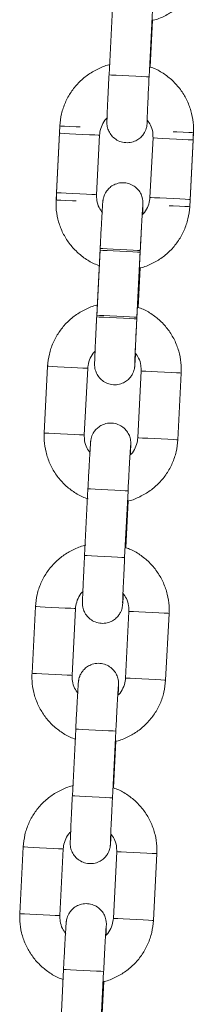
# Model space of a CAD drawing. Units: millimetres. Extents: x -5645.5 to -5635.7, y 8096 to 8111.5.
# Drawn here: x -5640.7 to -5640.7, y 8107.6 to 8107.8 of the extents above; entities that cross this region are included whole.
import ezdxf

# ---------------------------------------------------------------- set-up
doc = ezdxf.new("R2010")
doc.units = ezdxf.units.MM

# ---------------------------------------------------------------- blocks, each defined once
blk = doc.blocks.new('K013 A-A')
at = {"color": 7, "linetype": 'Continuous', "lineweight": 15}
for p, q in [((-5631.12367, 8102.56627), (-5631.12418, 8102.55629)), ((-5631.11819, 8102.55598), (-5631.11768, 8102.56597)), ((-5631.11802, 8102.55746), (-5631.11766, 8102.56445)), ((-5631.13158, 8102.54757), (-5631.13209, 8102.53758)), ((-5631.13153, 8102.54865), (-5631.13204, 8102.53866)), ((-5631.11206, 8102.53765), (-5631.11156, 8102.54764)), ((-5631.12604, 8102.53836), (-5631.12559, 8102.54726)), ((-5631.12604, 8102.53836), (-5631.12559, 8102.54726)), ((-5631.1176, 8102.54686), (-5631.11806, 8102.53795)), ((-5631.1176, 8102.54686), (-5631.11806, 8102.53795)), ((-5631.11212, 8102.53657), (-5631.11161, 8102.54655)), ((-5631.11161, 8102.54655), (-5631.11162, 8102.54748)), ((-5631.13204, 8102.53866), (-5631.13203, 8102.53758)), ((-5631.12545, 8102.53131), (-5631.12551, 8102.53006)), ((-5631.12551, 8102.53006), (-5631.12602, 8102.52007)), ((-5631.1255, 8102.53032), (-5631.12601, 8102.52033)), ((-5631.12001, 8102.52003), (-5631.11951, 8102.53002)), ((-5631.12003, 8102.51977), (-5631.11952, 8102.52976)), ((-5631.11984, 8102.52151), (-5631.11954, 8102.52742)), ((-5631.11984, 8102.52151), (-5631.11954, 8102.52742)), ((-5631.13336, 8102.5127), (-5631.13386, 8102.50271)), ((-5631.12787, 8102.50241), (-5631.12736, 8102.51239)), ((-5631.11937, 8102.51199), (-5631.11988, 8102.502)), ((-5631.11389, 8102.5017), (-5631.11338, 8102.51168)), ((-5631.12733, 8102.49437), (-5631.12783, 8102.48438)), ((-5631.12184, 8102.48408), (-5631.12133, 8102.49406)), ((-5631.12167, 8102.48555), (-5631.12131, 8102.49254)), ((-5631.13518, 8102.47674), (-5631.13569, 8102.46676)), ((-5631.1297, 8102.46645), (-5631.12919, 8102.47644)), ((-5631.1212, 8102.47603), (-5631.12171, 8102.46605)), ((-5631.11572, 8102.46574), (-5631.11521, 8102.47573)), ((-5631.12915, 8102.45841), (-5631.12966, 8102.44843)), ((-5631.12367, 8102.44812), (-5631.12316, 8102.45811)), ((-5631.1235, 8102.4496), (-5631.12314, 8102.45659)), ((-5631.13701, 8102.44079), (-5631.13751, 8102.4308)), ((-5631.13152, 8102.4305), (-5631.13102, 8102.44049)), ((-5631.12303, 8102.44008), (-5631.12353, 8102.43009)), ((-5631.11754, 8102.42979), (-5631.11703, 8102.43978)), ((-5631.13098, 8102.42246), (-5631.13148, 8102.41247)), ((-5631.12549, 8102.41217), (-5631.12499, 8102.42216)), ((-5631.12532, 8102.41365), (-5631.12497, 8102.42064))]:
    blk.add_line(p, q, dxfattribs=at)
at = {"color": 8, "linetype": 'Continuous', "lineweight": 15, "flags": 128}
for points in [[(-5631.11819, 8102.55598), (-5631.11824, 8102.55599), (-5631.1186, 8102.556), (-5631.11927, 8102.55604), (-5631.12018, 8102.55608), (-5631.12121, 8102.55614), (-5631.12223, 8102.55619), (-5631.12313, 8102.55623), (-5631.12379, 8102.55627), (-5631.12414, 8102.55629), (-5631.12418, 8102.55629)], [(-5631.13158, 8102.54757), (-5631.13141, 8102.54756), (-5631.1309, 8102.54753), (-5631.1301, 8102.54749), (-5631.12913, 8102.54744), (-5631.12809, 8102.54739), (-5631.12711, 8102.54734), (-5631.12631, 8102.5473), (-5631.12578, 8102.54727), (-5631.12559, 8102.54726)], [(-5631.12851, 8102.5485), (-5631.12907, 8102.54853), (-5631.13005, 8102.54858), (-5631.13084, 8102.54862), (-5631.13136, 8102.54864), (-5631.13153, 8102.54865)], [(-5631.11461, 8102.54779), (-5631.11405, 8102.54776), (-5631.11307, 8102.54771), (-5631.11227, 8102.54767), (-5631.11174, 8102.54765), (-5631.11156, 8102.54764), (-5631.11156, 8102.54764)], [(-5631.11161, 8102.54655), (-5631.11161, 8102.54655), (-5631.1118, 8102.54656), (-5631.11233, 8102.54659), (-5631.11313, 8102.54663), (-5631.11411, 8102.54668), (-5631.11515, 8102.54673), (-5631.11612, 8102.54678), (-5631.11692, 8102.54682), (-5631.11743, 8102.54685), (-5631.1176, 8102.54686), (-5631.1176, 8102.54686)], [(-5631.12604, 8102.53836), (-5631.12623, 8102.53837), (-5631.12676, 8102.5384), (-5631.12756, 8102.53844), (-5631.12854, 8102.53849), (-5631.12958, 8102.53854), (-5631.13056, 8102.53859), (-5631.13135, 8102.53863), (-5631.13186, 8102.53865), (-5631.13204, 8102.53866)], [(-5631.13209, 8102.53758), (-5631.13192, 8102.53757), (-5631.1314, 8102.53755), (-5631.13061, 8102.53751), (-5631.12964, 8102.53746), (-5631.12907, 8102.53743)], [(-5631.11806, 8102.53795), (-5631.11788, 8102.53794), (-5631.11737, 8102.53792), (-5631.11657, 8102.53788), (-5631.1156, 8102.53783), (-5631.11456, 8102.53778), (-5631.11358, 8102.53773), (-5631.11278, 8102.53769), (-5631.11225, 8102.53766), (-5631.11206, 8102.53765), (-5631.11206, 8102.53765)], [(-5631.11212, 8102.53657), (-5631.11212, 8102.53657), (-5631.11231, 8102.53658), (-5631.11283, 8102.5366), (-5631.11363, 8102.53664), (-5631.11461, 8102.53669), (-5631.11518, 8102.53672)], [(-5631.11952, 8102.52976), (-5631.11957, 8102.52976), (-5631.11993, 8102.52978), (-5631.12061, 8102.52981), (-5631.12151, 8102.52986), (-5631.12254, 8102.52991), (-5631.12356, 8102.52996), (-5631.12446, 8102.53001), (-5631.12512, 8102.53004), (-5631.12547, 8102.53006), (-5631.12551, 8102.53006)], [(-5631.11951, 8102.53002), (-5631.11956, 8102.53002), (-5631.11992, 8102.53004), (-5631.12059, 8102.53007), (-5631.1215, 8102.53012), (-5631.12252, 8102.53017), (-5631.12355, 8102.53022), (-5631.12444, 8102.53027), (-5631.12511, 8102.5303), (-5631.12546, 8102.53032), (-5631.1255, 8102.53032)], [(-5631.12003, 8102.51977), (-5631.12008, 8102.51977), (-5631.12044, 8102.51979), (-5631.12111, 8102.51983), (-5631.12202, 8102.51987), (-5631.12304, 8102.51992), (-5631.12407, 8102.51998), (-5631.12497, 8102.52002), (-5631.12563, 8102.52005), (-5631.12598, 8102.52007), (-5631.12602, 8102.52007)], [(-5631.12001, 8102.52003), (-5631.12006, 8102.52003), (-5631.12043, 8102.52005), (-5631.1211, 8102.52008), (-5631.12201, 8102.52013), (-5631.12303, 8102.52018), (-5631.12405, 8102.52023), (-5631.12495, 8102.52028), (-5631.12562, 8102.52031), (-5631.12596, 8102.52033), (-5631.12601, 8102.52033)], [(-5631.12736, 8102.51239), (-5631.12755, 8102.5124), (-5631.12808, 8102.51243), (-5631.12888, 8102.51247), (-5631.12986, 8102.51252), (-5631.1309, 8102.51257), (-5631.13188, 8102.51262), (-5631.13267, 8102.51266), (-5631.13318, 8102.51269), (-5631.13336, 8102.5127)], [(-5631.11937, 8102.51199), (-5631.1192, 8102.51198), (-5631.11869, 8102.51195), (-5631.11789, 8102.51191), (-5631.11692, 8102.51186), (-5631.11588, 8102.51181), (-5631.1149, 8102.51176), (-5631.1141, 8102.51172), (-5631.11357, 8102.51169), (-5631.11338, 8102.51168), (-5631.11338, 8102.51168)], [(-5631.12787, 8102.50241), (-5631.12806, 8102.50242), (-5631.12858, 8102.50244), (-5631.12939, 8102.50248), (-5631.13037, 8102.50253), (-5631.13141, 8102.50259), (-5631.13238, 8102.50263), (-5631.13318, 8102.50267), (-5631.13369, 8102.5027), (-5631.13386, 8102.50271)], [(-5631.11988, 8102.502), (-5631.11971, 8102.50199), (-5631.11919, 8102.50196), (-5631.1184, 8102.50192), (-5631.11743, 8102.50188), (-5631.11639, 8102.50182), (-5631.1154, 8102.50177), (-5631.1146, 8102.50173), (-5631.11408, 8102.5017), (-5631.11389, 8102.5017), (-5631.11389, 8102.5017)], [(-5631.12133, 8102.49406), (-5631.12138, 8102.49407), (-5631.12175, 8102.49408), (-5631.12242, 8102.49412), (-5631.12332, 8102.49416), (-5631.12435, 8102.49422), (-5631.12537, 8102.49427), (-5631.12627, 8102.49431), (-5631.12693, 8102.49435), (-5631.12728, 8102.49437), (-5631.12733, 8102.49437)], [(-5631.12184, 8102.48408), (-5631.12189, 8102.48408), (-5631.12225, 8102.4841), (-5631.12293, 8102.48413), (-5631.12383, 8102.48418), (-5631.12486, 8102.48423), (-5631.12588, 8102.48428), (-5631.12678, 8102.48433), (-5631.12744, 8102.48436), (-5631.12779, 8102.48438), (-5631.12783, 8102.48438)], [(-5631.12919, 8102.47644), (-5631.12938, 8102.47645), (-5631.1299, 8102.47648), (-5631.13071, 8102.47652), (-5631.13169, 8102.47657), (-5631.13273, 8102.47662), (-5631.1337, 8102.47667), (-5631.13449, 8102.47671), (-5631.13501, 8102.47673), (-5631.13518, 8102.47674)], [(-5631.1212, 8102.47603), (-5631.12103, 8102.47602), (-5631.12051, 8102.476), (-5631.11972, 8102.47596), (-5631.11874, 8102.47591), (-5631.1177, 8102.47586), (-5631.11672, 8102.47581), (-5631.11592, 8102.47577), (-5631.1154, 8102.47574), (-5631.11521, 8102.47573), (-5631.11521, 8102.47573)], [(-5631.1297, 8102.46645), (-5631.12988, 8102.46646), (-5631.13041, 8102.46649), (-5631.13121, 8102.46653), (-5631.13219, 8102.46658), (-5631.13323, 8102.46663), (-5631.13421, 8102.46668), (-5631.135, 8102.46672), (-5631.13552, 8102.46675), (-5631.13569, 8102.46676)], [(-5631.12171, 8102.46605), (-5631.12153, 8102.46604), (-5631.12102, 8102.46601), (-5631.12023, 8102.46597), (-5631.11925, 8102.46592), (-5631.11821, 8102.46587), (-5631.11723, 8102.46582), (-5631.11643, 8102.46578), (-5631.1159, 8102.46575), (-5631.11572, 8102.46574), (-5631.11572, 8102.46574)], [(-5631.12316, 8102.45811), (-5631.12321, 8102.45811), (-5631.12357, 8102.45813), (-5631.12425, 8102.45816), (-5631.12515, 8102.45821), (-5631.12618, 8102.45826), (-5631.1272, 8102.45831), (-5631.1281, 8102.45836), (-5631.12876, 8102.45839), (-5631.12911, 8102.45841), (-5631.12915, 8102.45841)], [(-5631.12367, 8102.44812), (-5631.12372, 8102.44812), (-5631.12408, 8102.44814), (-5631.12475, 8102.44818), (-5631.12566, 8102.44822), (-5631.12668, 8102.44828), (-5631.12771, 8102.44833), (-5631.1286, 8102.44837), (-5631.12927, 8102.44841), (-5631.12962, 8102.44842), (-5631.12966, 8102.44843)], [(-5631.13102, 8102.44049), (-5631.1312, 8102.44049), (-5631.13173, 8102.44052), (-5631.13253, 8102.44056), (-5631.13351, 8102.44061), (-5631.13455, 8102.44066), (-5631.13553, 8102.44071), (-5631.13632, 8102.44075), (-5631.13683, 8102.44078), (-5631.13701, 8102.44079)], [(-5631.12303, 8102.44008), (-5631.12285, 8102.44007), (-5631.12234, 8102.44004), (-5631.12155, 8102.44), (-5631.12057, 8102.43995), (-5631.11953, 8102.4399), (-5631.11855, 8102.43985), (-5631.11775, 8102.43981), (-5631.11722, 8102.43978), (-5631.11703, 8102.43978), (-5631.11703, 8102.43978)], [(-5631.13152, 8102.4305), (-5631.13171, 8102.43051), (-5631.13224, 8102.43053), (-5631.13304, 8102.43058), (-5631.13402, 8102.43062), (-5631.13506, 8102.43068), (-5631.13603, 8102.43073), (-5631.13683, 8102.43077), (-5631.13734, 8102.43079), (-5631.13751, 8102.4308)], [(-5631.12353, 8102.43009), (-5631.12336, 8102.43008), (-5631.12285, 8102.43006), (-5631.12205, 8102.43002), (-5631.12108, 8102.42997), (-5631.12004, 8102.42991), (-5631.11906, 8102.42987), (-5631.11826, 8102.42982), (-5631.11773, 8102.4298), (-5631.11754, 8102.42979), (-5631.11754, 8102.42979)], [(-5631.12499, 8102.42216), (-5631.12503, 8102.42216), (-5631.1254, 8102.42218), (-5631.12607, 8102.42221), (-5631.12698, 8102.42226), (-5631.128, 8102.42231), (-5631.12903, 8102.42236), (-5631.12992, 8102.42241), (-5631.13059, 8102.42244), (-5631.13094, 8102.42246), (-5631.13098, 8102.42246)]]:
    blk.add_lwpolyline(points, dxfattribs=at)
at = {"color": 7, "linetype": 'Continuous', "lineweight": 15}
for points, knots in [([(-5631.11766, 8102.56445), (-5631.11763, 8102.56446), (-5631.11701, 8102.56457), (-5631.11588, 8102.56507), (-5631.11434, 8102.56595), (-5631.11299, 8102.56713), (-5631.11187, 8102.56852), (-5631.11102, 8102.57009), (-5631.11043, 8102.5718), (-5631.1103, 8102.57299), (-5631.11024, 8102.5736)], [0, 0, 0, 0, 0.007831, 0.148975, 0.290119, 0.431266, 0.572409, 0.713555, 0.854701, 1, 1, 1, 1]), ([(-5631.12401, 8102.55782), (-5631.12407, 8102.55781), (-5631.12472, 8102.55769), (-5631.12588, 8102.55719), (-5631.12743, 8102.5563), (-5631.12877, 8102.55512), (-5631.1299, 8102.55374), (-5631.13075, 8102.55217), (-5631.13134, 8102.55046), (-5631.13147, 8102.54926), (-5631.13153, 8102.54865)], [0, 0, 0, 0, 0.0155, 0.155553, 0.295606, 0.435662, 0.575714, 0.71577, 0.855823, 1, 1, 1, 1]), ([(-5631.11156, 8102.54764), (-5631.11155, 8102.54801), (-5631.11153, 8102.54897), (-5631.11178, 8102.55052), (-5631.11235, 8102.55221), (-5631.11321, 8102.55377), (-5631.11434, 8102.55516), (-5631.1157, 8102.55631), (-5631.11694, 8102.55709), (-5631.11776, 8102.55737), (-5631.11802, 8102.55746)], [0, 0, 0, 0, 0.088252, 0.229386, 0.370634, 0.511882, 0.653131, 0.794379, 0.935627, 1, 1, 1, 1]), ([(-5631.12418, 8102.55629), (-5631.12419, 8102.55603), (-5631.12423, 8102.55527), (-5631.12429, 8102.55404), (-5631.12436, 8102.55267), (-5631.12441, 8102.55147), (-5631.12446, 8102.55048), (-5631.12448, 8102.54973), (-5631.12449, 8102.54936), (-5631.1245, 8102.54917), (-5631.12449, 8102.549), (-5631.12447, 8102.54874), (-5631.12438, 8102.54827), (-5631.12413, 8102.54765), (-5631.12366, 8102.54702), (-5631.12299, 8102.54649), (-5631.12215, 8102.54617), (-5631.12123, 8102.54611), (-5631.12039, 8102.54631), (-5631.11971, 8102.54669), (-5631.11922, 8102.54715), (-5631.11889, 8102.54762), (-5631.11869, 8102.54805), (-5631.11858, 8102.5484), (-5631.11853, 8102.54863), (-5631.11851, 8102.54876), (-5631.1185, 8102.54887), (-5631.11849, 8102.54902), (-5631.11847, 8102.54918), (-5631.11846, 8102.54941), (-5631.11845, 8102.54948)], [0, 0, 0, 0, 0.0355359, 0.1034269, 0.1714306, 0.2394941, 0.3076954, 0.376244, 0.4460619, 0.473014, 0.4858821, 0.4968671, 0.5178083, 0.5503361, 0.5875115, 0.6250543, 0.6658977, 0.70812, 0.7488627, 0.7832978, 0.8133146, 0.8393644, 0.8613676, 0.8787848, 0.8899697, 0.8979629, 0.9082933, 0.9288835, 0.9775075, 1, 1, 1, 1]), ([(-5631.1185, 8102.54921), (-5631.1185, 8102.54921), (-5631.1185, 8102.54921), (-5631.11849, 8102.54937), (-5631.11848, 8102.54975), (-5631.11845, 8102.55045), (-5631.11841, 8102.55144), (-5631.11835, 8102.55266), (-5631.11829, 8102.55404), (-5631.11823, 8102.55518), (-5631.1182, 8102.55583), (-5631.11819, 8102.55598)], [0, 0, 0, 0, 0.02283, 0.103837, 0.220022, 0.359365, 0.505819, 0.654221, 0.803245, 0.952505, 1, 1, 1, 1]), ([(-5631.12559, 8102.54726), (-5631.12558, 8102.54741), (-5631.12554, 8102.54793), (-5631.12524, 8102.54878), (-5631.12485, 8102.54951), (-5631.12452, 8102.54978), (-5631.12448, 8102.54981)], [0, 0, 0, 0, 0.156653, 0.551984, 0.9484, 1, 1, 1, 1]), ([(-5631.11845, 8102.54948), (-5631.11828, 8102.54926), (-5631.11789, 8102.54872), (-5631.11762, 8102.5478), (-5631.11761, 8102.54714), (-5631.1176, 8102.54686)], [0, 0, 0, 0, 0.301683, 0.700168, 1, 1, 1, 1]), ([(-5631.11916, 8102.53542), (-5631.11915, 8102.53554), (-5631.11913, 8102.53601), (-5631.11911, 8102.53656), (-5631.1191, 8102.53694), (-5631.1191, 8102.53713), (-5631.1191, 8102.5373), (-5631.11912, 8102.53756), (-5631.11921, 8102.53803), (-5631.11946, 8102.53865), (-5631.11993, 8102.53928), (-5631.12061, 8102.53981), (-5631.12144, 8102.54013), (-5631.12236, 8102.54019), (-5631.12321, 8102.53999), (-5631.12388, 8102.53961), (-5631.12437, 8102.53915), (-5631.1247, 8102.53868), (-5631.12491, 8102.53825), (-5631.12501, 8102.5379), (-5631.12506, 8102.53767), (-5631.12508, 8102.53754), (-5631.12509, 8102.53743), (-5631.12511, 8102.53728), (-5631.12513, 8102.53701), (-5631.12517, 8102.53644), (-5631.12522, 8102.53554), (-5631.12528, 8102.53439), (-5631.12536, 8102.53307), (-5631.12543, 8102.53169), (-5631.12548, 8102.53076), (-5631.1255, 8102.53032)], [0, 0, 0, 0, 0.022741, 0.085304, 0.149026, 0.173624, 0.185369, 0.195395, 0.214507, 0.244195, 0.278125, 0.312388, 0.349666, 0.3882, 0.425385, 0.456815, 0.484211, 0.507985, 0.528068, 0.543964, 0.554172, 0.561467, 0.570896, 0.589688, 0.634066, 0.694624, 0.758687, 0.821269, 0.883491, 0.945591, 1, 1, 1, 1]), ([(-5631.13209, 8102.53758), (-5631.1321, 8102.53721), (-5631.13212, 8102.53625), (-5631.13187, 8102.5347), (-5631.1313, 8102.53301), (-5631.13043, 8102.53145), (-5631.12931, 8102.53006), (-5631.12795, 8102.52891), (-5631.12667, 8102.52811), (-5631.12582, 8102.52782), (-5631.12554, 8102.52772)], [0, 0, 0, 0, 0.087556, 0.227576, 0.367711, 0.507845, 0.647981, 0.788115, 0.928248, 1, 1, 1, 1]), ([(-5631.12515, 8102.53567), (-5631.12534, 8102.53592), (-5631.12574, 8102.53647), (-5631.12603, 8102.53742), (-5631.12604, 8102.53808), (-5631.12604, 8102.53836)], [0, 0, 0, 0, 0.320215, 0.70813, 1, 1, 1, 1]), ([(-5631.11806, 8102.53795), (-5631.11807, 8102.53781), (-5631.11811, 8102.53728), (-5631.1184, 8102.53643), (-5631.11882, 8102.53569), (-5631.11916, 8102.53541), (-5631.11922, 8102.53537)], [0, 0, 0, 0, 0.153206, 0.539838, 0.927541, 1, 1, 1, 1]), ([(-5631.11954, 8102.52742), (-5631.11951, 8102.52742), (-5631.1189, 8102.52753), (-5631.11776, 8102.52803), (-5631.11622, 8102.52891), (-5631.11487, 8102.53009), (-5631.11375, 8102.53148), (-5631.1129, 8102.53305), (-5631.11231, 8102.53476), (-5631.11218, 8102.53596), (-5631.11212, 8102.53657)], [0, 0, 0, 0, 0.007831, 0.148975, 0.290121, 0.431265, 0.57241, 0.713556, 0.854701, 1, 1, 1, 1]), ([(-5631.11952, 8102.52976), (-5631.11951, 8102.53002), (-5631.11947, 8102.53077), (-5631.1194, 8102.53199), (-5631.11933, 8102.53334), (-5631.11927, 8102.53453), (-5631.11921, 8102.5355), (-5631.11917, 8102.53615), (-5631.11914, 8102.53648), (-5631.11914, 8102.53652), (-5631.11914, 8102.53653)], [0, 0, 0, 0, 0.078096, 0.22727, 0.376585, 0.525733, 0.674506, 0.822298, 0.941527, 1, 1, 1, 1]), ([(-5631.11951, 8102.53002), (-5631.11949, 8102.53027), (-5631.11946, 8102.53103), (-5631.11939, 8102.53225), (-5631.11932, 8102.5336), (-5631.11925, 8102.53479), (-5631.1192, 8102.53576), (-5631.11915, 8102.53641), (-5631.11913, 8102.53674), (-5631.11913, 8102.53678), (-5631.11913, 8102.53679)], [0, 0, 0, 0, 0.078096, 0.22727, 0.376585, 0.525733, 0.674506, 0.822298, 0.941527, 1, 1, 1, 1]), ([(-5631.11916, 8102.53542), (-5631.11916, 8102.53545), (-5631.11914, 8102.53582), (-5631.11912, 8102.5363), (-5631.11911, 8102.53661), (-5631.11911, 8102.53677), (-5631.11911, 8102.53679)], [0, 0, 0, 0, 0.046873, 0.499883, 0.96128, 1, 1, 1, 1]), ([(-5631.12583, 8102.52187), (-5631.1259, 8102.52185), (-5631.12655, 8102.52174), (-5631.12771, 8102.52124), (-5631.12925, 8102.52035), (-5631.1306, 8102.51917), (-5631.13172, 8102.51778), (-5631.13258, 8102.51621), (-5631.13317, 8102.5145), (-5631.13329, 8102.51331), (-5631.13336, 8102.5127)], [0, 0, 0, 0, 0.015497, 0.155551, 0.295606, 0.435658, 0.575714, 0.715769, 0.855823, 1, 1, 1, 1]), ([(-5631.11338, 8102.51168), (-5631.11338, 8102.51205), (-5631.11336, 8102.51302), (-5631.1136, 8102.51456), (-5631.11417, 8102.51625), (-5631.11504, 8102.51782), (-5631.11617, 8102.51921), (-5631.11753, 8102.52036), (-5631.11877, 8102.52114), (-5631.11959, 8102.52142), (-5631.11984, 8102.52151)], [0, 0, 0, 0, 0.088251, 0.229385, 0.370633, 0.511883, 0.65313, 0.794378, 0.935627, 1, 1, 1, 1]), ([(-5631.12602, 8102.52007), (-5631.12603, 8102.51982), (-5631.12607, 8102.51906), (-5631.12613, 8102.51783), (-5631.1262, 8102.51646), (-5631.12625, 8102.51526), (-5631.12629, 8102.51426), (-5631.12632, 8102.51352), (-5631.12633, 8102.51315), (-5631.12634, 8102.51296), (-5631.12633, 8102.51279), (-5631.12631, 8102.51252), (-5631.12622, 8102.51206), (-5631.12597, 8102.51144), (-5631.1255, 8102.5108), (-5631.12482, 8102.51028), (-5631.12399, 8102.50995), (-5631.12307, 8102.50989), (-5631.12223, 8102.5101), (-5631.12155, 8102.51048), (-5631.12106, 8102.51094), (-5631.12073, 8102.5114), (-5631.12053, 8102.51184), (-5631.12042, 8102.51219), (-5631.12037, 8102.51241), (-5631.12035, 8102.51254), (-5631.12034, 8102.51265), (-5631.12033, 8102.51281), (-5631.1203, 8102.51308), (-5631.12027, 8102.51364), (-5631.12023, 8102.51427), (-5631.12021, 8102.51459)], [0, 0, 0, 0, 0.031906, 0.092862, 0.153921, 0.215033, 0.276268, 0.337815, 0.400502, 0.424701, 0.436255, 0.446118, 0.46492, 0.494126, 0.527505, 0.561213, 0.597884, 0.635794, 0.672375, 0.703294, 0.730245, 0.753634, 0.77339, 0.789028, 0.79907, 0.806247, 0.815522, 0.83401, 0.877667, 0.937242, 1, 1, 1, 1]), ([(-5631.12601, 8102.52033), (-5631.12602, 8102.52007), (-5631.12604, 8102.51965), (-5631.12606, 8102.51925), (-5631.12607, 8102.51909)], [0, 0, 0, 0, 0.620832, 1, 1, 1, 1]), ([(-5631.12033, 8102.513), (-5631.12033, 8102.513), (-5631.12033, 8102.51299), (-5631.12033, 8102.51315), (-5631.12032, 8102.51354), (-5631.12029, 8102.51424), (-5631.12025, 8102.51523), (-5631.12019, 8102.51645), (-5631.12012, 8102.51783), (-5631.12007, 8102.51896), (-5631.12004, 8102.51961), (-5631.12003, 8102.51977)], [0, 0, 0, 0, 0.02283, 0.103836, 0.220022, 0.359365, 0.505819, 0.654221, 0.803245, 0.952505, 1, 1, 1, 1]), ([(-5631.12032, 8102.51326), (-5631.12032, 8102.51326), (-5631.12032, 8102.51325), (-5631.12032, 8102.51341), (-5631.12031, 8102.51379), (-5631.12028, 8102.5145), (-5631.12023, 8102.51549), (-5631.12018, 8102.51671), (-5631.12011, 8102.51809), (-5631.12006, 8102.51922), (-5631.12002, 8102.51987), (-5631.12001, 8102.52003)], [0, 0, 0, 0, 0.0228297, 0.1038365, 0.2200221, 0.3593654, 0.5058185, 0.6542208, 0.8032451, 0.9525052, 1, 1, 1, 1]), ([(-5631.12736, 8102.51239), (-5631.12735, 8102.51254), (-5631.12731, 8102.51306), (-5631.12702, 8102.51392), (-5631.1266, 8102.51465), (-5631.12625, 8102.51494), (-5631.1262, 8102.51498)], [0, 0, 0, 0, 0.15291, 0.538794, 0.925738, 1, 1, 1, 1]), ([(-5631.12032, 8102.513), (-5631.12032, 8102.513), (-5631.12031, 8102.51311), (-5631.12029, 8102.51333), (-5631.12026, 8102.51383), (-5631.12023, 8102.51437), (-5631.12021, 8102.5146)], [0, 0, 0, 0, 0.0130485, 0.3033481, 0.6994888, 1, 1, 1, 1]), ([(-5631.12027, 8102.51468), (-5631.12008, 8102.51443), (-5631.11967, 8102.51388), (-5631.11939, 8102.51293), (-5631.11938, 8102.51227), (-5631.11937, 8102.51199)], [0, 0, 0, 0, 0.321855, 0.708829, 1, 1, 1, 1]), ([(-5631.12098, 8102.49947), (-5631.12098, 8102.49959), (-5631.12096, 8102.50005), (-5631.12094, 8102.5006), (-5631.12092, 8102.50098), (-5631.12092, 8102.50118), (-5631.12093, 8102.50135), (-5631.12095, 8102.50161), (-5631.12103, 8102.50208), (-5631.12128, 8102.50269), (-5631.12176, 8102.50333), (-5631.12243, 8102.50385), (-5631.12327, 8102.50418), (-5631.12419, 8102.50424), (-5631.12503, 8102.50403), (-5631.12571, 8102.50365), (-5631.1262, 8102.5032), (-5631.12653, 8102.50273), (-5631.12673, 8102.5023), (-5631.12684, 8102.50195), (-5631.12688, 8102.50172), (-5631.1269, 8102.50159), (-5631.12692, 8102.50148), (-5631.12693, 8102.50133), (-5631.12695, 8102.50106), (-5631.12699, 8102.50048), (-5631.12705, 8102.49958), (-5631.12711, 8102.49844), (-5631.12718, 8102.49712), (-5631.12726, 8102.49574), (-5631.1273, 8102.4948), (-5631.12733, 8102.49437)], [0, 0, 0, 0, 0.022741, 0.085305, 0.149026, 0.173625, 0.18537, 0.195395, 0.214507, 0.244196, 0.278125, 0.312389, 0.349666, 0.388202, 0.425387, 0.456815, 0.484211, 0.507986, 0.528068, 0.543965, 0.554172, 0.561468, 0.570896, 0.589689, 0.634067, 0.694625, 0.758688, 0.821269, 0.883491, 0.945592, 1, 1, 1, 1]), ([(-5631.13386, 8102.50271), (-5631.13387, 8102.50234), (-5631.13389, 8102.50138), (-5631.13364, 8102.49983), (-5631.13307, 8102.49814), (-5631.13221, 8102.49658), (-5631.13108, 8102.49519), (-5631.12972, 8102.49403), (-5631.12844, 8102.49324), (-5631.12759, 8102.49295), (-5631.12731, 8102.49285)], [0, 0, 0, 0, 0.0875553, 0.2275777, 0.3677098, 0.5078457, 0.6479788, 0.7881131, 0.9282464, 1, 1, 1, 1]), ([(-5631.12698, 8102.49971), (-5631.12716, 8102.49996), (-5631.12757, 8102.50051), (-5631.12786, 8102.50147), (-5631.12787, 8102.50212), (-5631.12787, 8102.50241)], [0, 0, 0, 0, 0.321121, 0.708514, 1, 1, 1, 1]), ([(-5631.11988, 8102.502), (-5631.11989, 8102.50185), (-5631.11994, 8102.50133), (-5631.12023, 8102.50048), (-5631.12064, 8102.49974), (-5631.12099, 8102.49946), (-5631.12104, 8102.49941)], [0, 0, 0, 0, 0.153058, 0.539316, 0.926635, 1, 1, 1, 1]), ([(-5631.12133, 8102.49406), (-5631.12132, 8102.49432), (-5631.12128, 8102.49507), (-5631.12122, 8102.4963), (-5631.12114, 8102.49765), (-5631.12108, 8102.49884), (-5631.12102, 8102.49981), (-5631.12098, 8102.50046), (-5631.12096, 8102.50079), (-5631.12095, 8102.50082), (-5631.12095, 8102.50083)], [0, 0, 0, 0, 0.078096, 0.227272, 0.376585, 0.525733, 0.674506, 0.822297, 0.941527, 1, 1, 1, 1]), ([(-5631.12131, 8102.49254), (-5631.12128, 8102.49255), (-5631.12067, 8102.49266), (-5631.11954, 8102.49316), (-5631.11799, 8102.49404), (-5631.11664, 8102.49522), (-5631.11552, 8102.49661), (-5631.11467, 8102.49818), (-5631.11408, 8102.49989), (-5631.11395, 8102.50109), (-5631.11389, 8102.5017)], [0, 0, 0, 0, 0.007831, 0.148977, 0.29012, 0.431264, 0.57241, 0.713554, 0.854698, 1, 1, 1, 1]), ([(-5631.12766, 8102.48591), (-5631.12772, 8102.4859), (-5631.12837, 8102.48579), (-5631.12954, 8102.48528), (-5631.13108, 8102.48439), (-5631.13243, 8102.48322), (-5631.13355, 8102.48183), (-5631.1344, 8102.48026), (-5631.13499, 8102.47855), (-5631.13512, 8102.47735), (-5631.13518, 8102.47674)], [0, 0, 0, 0, 0.015497, 0.155551, 0.295606, 0.435659, 0.575713, 0.715768, 0.855824, 1, 1, 1, 1]), ([(-5631.12783, 8102.48438), (-5631.12785, 8102.48412), (-5631.12788, 8102.48337), (-5631.12794, 8102.48213), (-5631.12801, 8102.48077), (-5631.12806, 8102.47956), (-5631.12811, 8102.47857), (-5631.12814, 8102.47782), (-5631.12815, 8102.47746), (-5631.12815, 8102.47726), (-5631.12814, 8102.47709), (-5631.12812, 8102.47683), (-5631.12804, 8102.47636), (-5631.12779, 8102.47575), (-5631.12731, 8102.47511), (-5631.12664, 8102.47458), (-5631.1258, 8102.47426), (-5631.12489, 8102.4742), (-5631.12404, 8102.4744), (-5631.12336, 8102.47479), (-5631.12287, 8102.47524), (-5631.12254, 8102.47571), (-5631.12234, 8102.47614), (-5631.12223, 8102.47649), (-5631.12219, 8102.47672), (-5631.12217, 8102.47685), (-5631.12215, 8102.47696), (-5631.12214, 8102.47711), (-5631.12212, 8102.47739), (-5631.12208, 8102.47788), (-5631.12205, 8102.47841), (-5631.12204, 8102.47864)], [0, 0, 0, 0, 0.032477, 0.094523, 0.156673, 0.218878, 0.281207, 0.343855, 0.407662, 0.432294, 0.444055, 0.454094, 0.473232, 0.50296, 0.536936, 0.571246, 0.608574, 0.647161, 0.684396, 0.715868, 0.743301, 0.767108, 0.787217, 0.803135, 0.813356, 0.820662, 0.830103, 0.848921, 0.893359, 0.953999, 1, 1, 1, 1]), ([(-5631.11521, 8102.47573), (-5631.1152, 8102.4761), (-5631.11518, 8102.47706), (-5631.11543, 8102.47861), (-5631.116, 8102.4803), (-5631.11687, 8102.48186), (-5631.11799, 8102.48325), (-5631.11935, 8102.4844), (-5631.1206, 8102.48519), (-5631.12141, 8102.48546), (-5631.12167, 8102.48555)], [0, 0, 0, 0, 0.0882503, 0.229386, 0.3706333, 0.5118813, 0.65313, 0.7943785, 0.9356245, 1, 1, 1, 1]), ([(-5631.12215, 8102.4773), (-5631.12215, 8102.4773), (-5631.12215, 8102.4773), (-5631.12214, 8102.47746), (-5631.12213, 8102.47784), (-5631.1221, 8102.47854), (-5631.12206, 8102.47954), (-5631.122, 8102.48076), (-5631.12194, 8102.48213), (-5631.12188, 8102.48327), (-5631.12185, 8102.48392), (-5631.12184, 8102.48408)], [0, 0, 0, 0, 0.02283, 0.103836, 0.220022, 0.359365, 0.505818, 0.65422, 0.803244, 0.952504, 1, 1, 1, 1]), ([(-5631.12919, 8102.47644), (-5631.12918, 8102.47659), (-5631.12913, 8102.47711), (-5631.12884, 8102.47796), (-5631.12843, 8102.4787), (-5631.12808, 8102.47898), (-5631.12803, 8102.47903)], [0, 0, 0, 0, 0.153056, 0.53931, 0.926628, 1, 1, 1, 1]), ([(-5631.12209, 8102.47873), (-5631.12191, 8102.47848), (-5631.1215, 8102.47792), (-5631.12121, 8102.47697), (-5631.1212, 8102.47632), (-5631.1212, 8102.47603)], [0, 0, 0, 0, 0.321112, 0.708513, 1, 1, 1, 1]), ([(-5631.12281, 8102.46351), (-5631.1228, 8102.46364), (-5631.12278, 8102.4641), (-5631.12276, 8102.46465), (-5631.12275, 8102.46503), (-5631.12275, 8102.46522), (-5631.12275, 8102.46539), (-5631.12277, 8102.46566), (-5631.12286, 8102.46612), (-5631.12311, 8102.46674), (-5631.12358, 8102.46738), (-5631.12426, 8102.4679), (-5631.12509, 8102.46823), (-5631.12601, 8102.46829), (-5631.12686, 8102.46808), (-5631.12754, 8102.4677), (-5631.12802, 8102.46724), (-5631.12835, 8102.46677), (-5631.12856, 8102.46634), (-5631.12867, 8102.46599), (-5631.12871, 8102.46576), (-5631.12873, 8102.46564), (-5631.12874, 8102.46553), (-5631.12876, 8102.46537), (-5631.12878, 8102.4651), (-5631.12882, 8102.46453), (-5631.12887, 8102.46363), (-5631.12894, 8102.46248), (-5631.12901, 8102.46116), (-5631.12908, 8102.45978), (-5631.12913, 8102.45885), (-5631.12915, 8102.45841)], [0, 0, 0, 0, 0.022742, 0.085305, 0.149026, 0.173625, 0.185369, 0.195395, 0.214507, 0.244195, 0.278125, 0.312389, 0.349666, 0.3882, 0.425385, 0.456815, 0.484211, 0.507986, 0.528068, 0.543964, 0.554172, 0.561467, 0.570896, 0.589688, 0.634066, 0.694624, 0.758687, 0.821269, 0.883491, 0.945591, 1, 1, 1, 1]), ([(-5631.13569, 8102.46676), (-5631.1357, 8102.46639), (-5631.13571, 8102.46542), (-5631.13547, 8102.46388), (-5631.1349, 8102.46219), (-5631.13403, 8102.46062), (-5631.13291, 8102.45923), (-5631.13155, 8102.45808), (-5631.13027, 8102.45728), (-5631.12942, 8102.457), (-5631.12913, 8102.4569)], [0, 0, 0, 0, 0.087555, 0.227577, 0.36771, 0.507844, 0.647979, 0.788112, 0.928246, 1, 1, 1, 1]), ([(-5631.1288, 8102.46376), (-5631.12899, 8102.46401), (-5631.1294, 8102.46456), (-5631.12968, 8102.46551), (-5631.12969, 8102.46617), (-5631.1297, 8102.46645)], [0, 0, 0, 0, 0.321112, 0.708508, 1, 1, 1, 1]), ([(-5631.12314, 8102.45659), (-5631.12311, 8102.4566), (-5631.12249, 8102.45671), (-5631.12136, 8102.45721), (-5631.11982, 8102.45809), (-5631.11847, 8102.45927), (-5631.11735, 8102.46066), (-5631.11649, 8102.46222), (-5631.1159, 8102.46393), (-5631.11578, 8102.46513), (-5631.11572, 8102.46574)], [0, 0, 0, 0, 0.007831, 0.148975, 0.290119, 0.431265, 0.572409, 0.713554, 0.8547, 1, 1, 1, 1]), ([(-5631.12171, 8102.46605), (-5631.12172, 8102.4659), (-5631.12176, 8102.46538), (-5631.12206, 8102.46452), (-5631.12247, 8102.46379), (-5631.12282, 8102.4635), (-5631.12287, 8102.46346)], [0, 0, 0, 0, 0.153063, 0.53931, 0.926636, 1, 1, 1, 1]), ([(-5631.12316, 8102.45811), (-5631.12315, 8102.45837), (-5631.12311, 8102.45912), (-5631.12304, 8102.46034), (-5631.12297, 8102.4617), (-5631.1229, 8102.46289), (-5631.12285, 8102.46386), (-5631.12281, 8102.4645), (-5631.12278, 8102.46484), (-5631.12278, 8102.46487), (-5631.12278, 8102.46488)], [0, 0, 0, 0, 0.078095, 0.22727, 0.376585, 0.525733, 0.674505, 0.822297, 0.941527, 1, 1, 1, 1]), ([(-5631.12949, 8102.44996), (-5631.12955, 8102.44995), (-5631.1302, 8102.44983), (-5631.13136, 8102.44933), (-5631.1329, 8102.44844), (-5631.13425, 8102.44726), (-5631.13538, 8102.44587), (-5631.13623, 8102.44431), (-5631.13682, 8102.4426), (-5631.13694, 8102.4414), (-5631.13701, 8102.44079)], [0, 0, 0, 0, 0.0155, 0.155553, 0.295606, 0.435661, 0.575715, 0.715769, 0.855824, 1, 1, 1, 1]), ([(-5631.11703, 8102.43978), (-5631.11703, 8102.44015), (-5631.11701, 8102.44111), (-5631.11725, 8102.44265), (-5631.11783, 8102.44435), (-5631.11869, 8102.44591), (-5631.11982, 8102.4473), (-5631.12118, 8102.44845), (-5631.12242, 8102.44923), (-5631.12324, 8102.44951), (-5631.1235, 8102.4496)], [0, 0, 0, 0, 0.088252, 0.229387, 0.370635, 0.511882, 0.653131, 0.794378, 0.935627, 1, 1, 1, 1]), ([(-5631.12966, 8102.44843), (-5631.12967, 8102.44817), (-5631.12971, 8102.44741), (-5631.12977, 8102.44618), (-5631.12984, 8102.44481), (-5631.12989, 8102.44361), (-5631.12993, 8102.44262), (-5631.12996, 8102.44187), (-5631.12997, 8102.4415), (-5631.12997, 8102.44131), (-5631.12997, 8102.44114), (-5631.12995, 8102.44087), (-5631.12986, 8102.44041), (-5631.12961, 8102.43979), (-5631.12914, 8102.43915), (-5631.12846, 8102.43863), (-5631.12763, 8102.43831), (-5631.12671, 8102.43825), (-5631.12586, 8102.43845), (-5631.12519, 8102.43883), (-5631.1247, 8102.43929), (-5631.12437, 8102.43976), (-5631.12416, 8102.44019), (-5631.12406, 8102.44054), (-5631.12401, 8102.44077), (-5631.12399, 8102.44089), (-5631.12398, 8102.44101), (-5631.12396, 8102.44116), (-5631.12394, 8102.44143), (-5631.12391, 8102.44192), (-5631.12388, 8102.44246), (-5631.12386, 8102.44269)], [0, 0, 0, 0, 0.0324762, 0.0945222, 0.1566724, 0.2188771, 0.2812069, 0.3438546, 0.4076622, 0.4322939, 0.4440549, 0.4540943, 0.4732315, 0.5029604, 0.536935, 0.5712459, 0.6085736, 0.6471599, 0.6843952, 0.7158676, 0.7433, 0.7671073, 0.7872169, 0.8031342, 0.8133557, 0.8206616, 0.8301024, 0.8489201, 0.8933583, 0.9539983, 1, 1, 1, 1]), ([(-5631.12397, 8102.44135), (-5631.12397, 8102.44135), (-5631.12397, 8102.44135), (-5631.12397, 8102.44151), (-5631.12396, 8102.44189), (-5631.12393, 8102.44259), (-5631.12389, 8102.44358), (-5631.12383, 8102.4448), (-5631.12376, 8102.44618), (-5631.12371, 8102.44732), (-5631.12367, 8102.44797), (-5631.12367, 8102.44812)], [0, 0, 0, 0, 0.02283, 0.103836, 0.220022, 0.359365, 0.505819, 0.654221, 0.803245, 0.952505, 1, 1, 1, 1]), ([(-5631.13102, 8102.44049), (-5631.131, 8102.44063), (-5631.13096, 8102.44115), (-5631.13067, 8102.44201), (-5631.13025, 8102.44275), (-5631.12991, 8102.44303), (-5631.12985, 8102.44307)], [0, 0, 0, 0, 0.1530629, 0.5393145, 0.9266357, 1, 1, 1, 1]), ([(-5631.12392, 8102.44277), (-5631.12374, 8102.44252), (-5631.12333, 8102.44197), (-5631.12304, 8102.44102), (-5631.12303, 8102.44036), (-5631.12303, 8102.44008)], [0, 0, 0, 0, 0.321115, 0.708509, 1, 1, 1, 1]), ([(-5631.12463, 8102.42756), (-5631.12463, 8102.42768), (-5631.12461, 8102.42815), (-5631.12459, 8102.4287), (-5631.12458, 8102.42908), (-5631.12457, 8102.42927), (-5631.12458, 8102.42944), (-5631.1246, 8102.4297), (-5631.12469, 8102.43017), (-5631.12494, 8102.43078), (-5631.12541, 8102.43142), (-5631.12609, 8102.43195), (-5631.12692, 8102.43227), (-5631.12784, 8102.43233), (-5631.12868, 8102.43213), (-5631.12936, 8102.43174), (-5631.12985, 8102.43129), (-5631.13018, 8102.43082), (-5631.13038, 8102.43039), (-5631.13049, 8102.43004), (-5631.13054, 8102.42981), (-5631.13056, 8102.42968), (-5631.13057, 8102.42957), (-5631.13058, 8102.42942), (-5631.13061, 8102.42915), (-5631.13064, 8102.42858), (-5631.1307, 8102.42768), (-5631.13076, 8102.42653), (-5631.13083, 8102.42521), (-5631.13091, 8102.42383), (-5631.13096, 8102.4229), (-5631.13098, 8102.42246)], [0, 0, 0, 0, 0.022741, 0.085304, 0.149026, 0.173624, 0.185369, 0.195395, 0.214506, 0.244195, 0.278125, 0.312388, 0.349666, 0.388201, 0.425386, 0.456815, 0.484211, 0.507986, 0.528068, 0.543965, 0.554172, 0.561468, 0.570896, 0.589688, 0.634066, 0.694625, 0.758687, 0.821269, 0.883491, 0.945592, 1, 1, 1, 1]), ([(-5631.13751, 8102.4308), (-5631.13752, 8102.43043), (-5631.13754, 8102.42947), (-5631.13729, 8102.42792), (-5631.13672, 8102.42623), (-5631.13586, 8102.42467), (-5631.13473, 8102.42328), (-5631.13337, 8102.42213), (-5631.1321, 8102.42133), (-5631.13125, 8102.42104), (-5631.13096, 8102.42094)], [0, 0, 0, 0, 0.087556, 0.227577, 0.367712, 0.507845, 0.64798, 0.788114, 0.928246, 1, 1, 1, 1]), ([(-5631.13063, 8102.4278), (-5631.13081, 8102.42805), (-5631.13122, 8102.42861), (-5631.13151, 8102.42956), (-5631.13152, 8102.43022), (-5631.13152, 8102.4305)], [0, 0, 0, 0, 0.3211169, 0.7085126, 1, 1, 1, 1]), ([(-5631.12497, 8102.42064), (-5631.12493, 8102.42064), (-5631.12432, 8102.42075), (-5631.12319, 8102.42125), (-5631.12164, 8102.42214), (-5631.1203, 8102.42331), (-5631.11917, 8102.4247), (-5631.11832, 8102.42627), (-5631.11773, 8102.42798), (-5631.1176, 8102.42918), (-5631.11754, 8102.42979)], [0, 0, 0, 0, 0.007831, 0.148975, 0.290121, 0.431266, 0.57241, 0.713555, 0.854701, 1, 1, 1, 1]), ([(-5631.12353, 8102.43009), (-5631.12355, 8102.42994), (-5631.12359, 8102.42942), (-5631.12388, 8102.42857), (-5631.1243, 8102.42783), (-5631.12464, 8102.42755), (-5631.1247, 8102.42751)], [0, 0, 0, 0, 0.153062, 0.539318, 0.926635, 1, 1, 1, 1]), ([(-5631.12499, 8102.42216), (-5631.12497, 8102.42241), (-5631.12493, 8102.42317), (-5631.12487, 8102.42439), (-5631.1248, 8102.42574), (-5631.12473, 8102.42693), (-5631.12467, 8102.4279), (-5631.12463, 8102.42855), (-5631.12461, 8102.42888), (-5631.12461, 8102.42891), (-5631.1246, 8102.42892)], [0, 0, 0, 0, 0.078095, 0.22727, 0.376585, 0.525733, 0.674505, 0.822298, 0.941527, 1, 1, 1, 1])]:
    blk.add_open_spline(points, degree=3, knots=knots, dxfattribs=at)

msp = doc.modelspace()

# ---------------------------------------------------------------- block references
msp.add_blockref('K013 A-A', (-9.56663, 5.19361))

doc.saveas('drawing.dxf')
